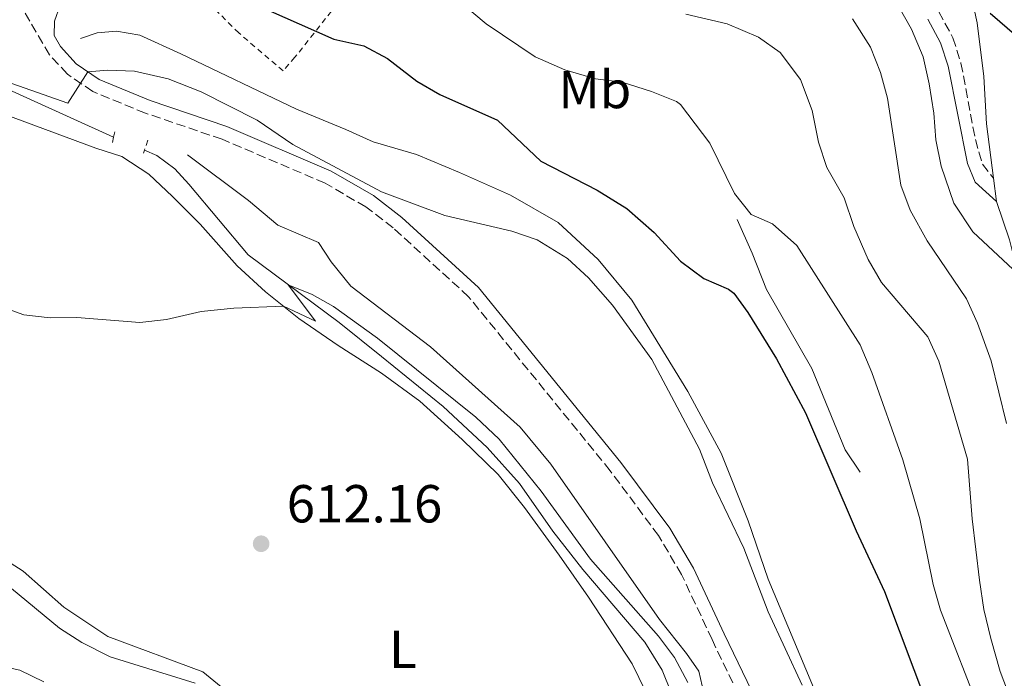
# Model space of a CAD drawing. Units: metres. Extents: x 621497 to 624963, y 4706360 to 4708733.
# Drawn here: x 624524 to 624708, y 4707546 to 4707669 of the extents above; entities that cross this region are included whole.
import ezdxf
from ezdxf.enums import TextEntityAlignment as Align

# ---------------------------------------------------------------- set-up
doc = ezdxf.new("R2010")
doc.units = ezdxf.units.M
doc.header["$MEASUREMENT"] = 0
doc.linetypes.add('DGN Style 2', pattern=[1.7399219301090239, 1.043953158065414, -0.6959687720436097])
doc.linetypes.add('DGN Style 3', pattern=[2.435890702152634, 1.739921930109024, -0.6959687720436097])
for name, color, linetype, lineweight in [('Acequia sin especificar', 4, 'Continuous', 0), ('Camino', 7, 'DGN Style 3', 0), ('Cota de punto acotado terreno', 7, 'Continuous', 0), ('Curva de nivel directora', 30, 'Continuous', 30), ('Curva de nivel intermedia', 30, 'Continuous', 0), ('Etiqueta de uso rústico', 92, 'Continuous', 0), ('Línea  de bancal', 1, 'Continuous', 13), ('Línea de cambio de uso (parcela vista)', 92, 'Continuous', 0), ('Margen derecho', 7, 'Continuous', 0), ('Pontón-alcantarilla (pasos de agua)', 1, 'DGN Style 2', 0), ('Punto acotado terreno (símbolo)', 7, 'Continuous', 0), ('Tela metálica o alambrada', 7, 'DGN Style 2', 0)]:
    doc.layers.add(name, color=color, linetype=linetype, lineweight=lineweight)
doc.styles.add('Style-Arial', font='arial.ttf')

# ---------------------------------------------------------------- blocks, each defined once
blk = doc.blocks.new('5PATER')
at = {"layer": 'Acequia sin especificar', "linetype": 'Continuous', "lineweight": 0}
h = blk.add_hatch(color=51, dxfattribs=at)
edge = h.paths.add_edge_path()
edge.add_ellipse((0, 0), major_axis=(-0.1095731443231308, -0.1110710700762829), ratio=0.9994222409660317, start_angle=0, end_angle=360)

msp = doc.modelspace()

# ---------------------------------------------------------------- linework, layer by layer
at = {"layer": 'Acequia sin especificar', "color": 4, "linetype": 'Continuous', "lineweight": 0}
for points in [[(624541.4699999997, 4707647.460000001, 618.0599999999977), (624518.4100000003, 4707657.9, 618.7200000000012), (624511.3399999999, 4707661.66, 618.7200000000012), (624507.1900000004, 4707665.75, 618.7200000000012), (624503.1900000004, 4707671.109999999, 618.8899999999994), (624500.1399999997, 4707673.859999999, 619.1399999999994), (624494.8499999996, 4707676.17, 619.4400000000023), (624483.9500000002, 4707680.17, 619.4799999999959), (624473.0899999999, 4707682.869999999, 619.6100000000006), (624468.1900000004, 4707685.08, 619.6900000000023), (624447.1500000004, 4707697.32, 620.320000000007), (624437.2699999996, 4707703.57, 620.6199999999953), (624425.1600000003, 4707712.210000001, 621)], [(624647.54, 4707539.49, 611.8899999999994), (624644.3099999997, 4707547.5, 612.4400000000023), (624641.0199999996, 4707552.77, 612.779999999999), (624629.4000000004, 4707566.380000001, 613.6199999999953), (624623.8200000003, 4707573.57, 613.8300000000017), (624617.5300000003, 4707582.51, 613.8699999999953), (624611.4900000002, 4707589.26, 613.9600000000064), (624603.2400000002, 4707596.949999999, 614.1699999999983), (624591.6900000004, 4707606.34, 614.3399999999965), (624583.7300000006, 4707612.680000001, 614.7200000000012), (624566.6900000004, 4707625.390000001, 615.2200000000012), (624555.5800000001, 4707638.67, 616.320000000007), (624552.9400000004, 4707641.529999999, 616.7400000000052), (624549.5899999999, 4707644.039999999, 617.5399999999936), (624547.2699999996, 4707645.02, 617.6900000000023)]]:
    msp.add_polyline3d(points, dxfattribs=at)
at = {"layer": 'Camino', "color": 7, "linetype": 'DGN Style 3', "lineweight": 0}
for points in [[(624710.5399999997, 4707448.52, 616.5099999999948), (624706.2999999995, 4707460.380000002, 616.6900000000023), (624702.1000000018, 4707469.000000001, 616.729999999996), (624688.829999997, 4707491.710000004, 616.3000000000029), (624683.6200000013, 4707499.010000001, 616.1300000000047), (624671.870000001, 4707513.930000001, 616.3399999999965), (624669.1199999995, 4707518.11, 616.4499999999972), (624666.9800000006, 4707522.52, 616.5500000000029), (624659.6400000001, 4707540.740000002, 616.7200000000012), (624653.640000001, 4707553.28, 616.5700000000071), (624647.9400000012, 4707565.439999999, 616.9700000000012), (624643.6000000006, 4707572.76, 617.3899999999994), (624634.5500000002, 4707584.930000001, 617.8099999999977), (624608.010000002, 4707617.540000002, 618.8300000000019), (624593.8500000021, 4707630.460000001, 619.5000000000001), (624588.7499999991, 4707634.380000002, 619.9400000000023), (624581.1200000005, 4707638.83, 620.0599999999978), (624561.7999999997, 4707647.08, 619.3800000000047), (624547.4499999997, 4707651.95, 619.3500000000058), (624537.5399999989, 4707656.029999999, 619.75), (624532.8000000003, 4707659.290000001, 620.2599999999948), (624529.4299999997, 4707662.920000001, 620.9900000000052), (624524.6499999985, 4707671.100000001, 621.7400000000054)], [(624696.1400000006, 4707670.980000001, 646.5), (624698.7800000004, 4707666.11, 647.1699999999986), (624700.3000000003, 4707661.350000001, 647.2100000000065), (624703.0000000005, 4707647.02, 646.5800000000019), (624704.3500000006, 4707642.390000001, 646.5800000000019), (624706.3900000011, 4707639.770000001, 646.8200000000071)]]:
    msp.add_polyline3d(points, dxfattribs=at)
at = {"layer": 'Curva de nivel directora', "color": 30, "linetype": 'Continuous', "lineweight": 30, "flags": 128}
for points, elevation in [([(624567.0900000002, 4707672.750000001), (624582.7299999997, 4707665.820000002), (624588.4000000004, 4707664.600000001), (624592.7999999992, 4707662.230000002), (624598.3, 4707657.980000001), (624602.6099999994, 4707655.430000001), (624613.4000000008, 4707650.650000001), (624621.5599999994, 4707642.940000001), (624632.0899999993, 4707637.550000002), (624637.6700000005, 4707634.100000001), (624642.7899999992, 4707629.600000001), (624647.7199999999, 4707624.240000002), (624652.1299999999, 4707620.990000002), (624656.739999999, 4707618.980000001), (624657.7000000001, 4707618.230000001), (624660.3499999987, 4707614.609999999), (624665.74, 4707605.880000001), (624671.1699999992, 4707595.800000001), (624680.6500000008, 4707573.67), (624685.9699999985, 4707562.270000001), (624694.2299999995, 4707540.350000001), (624696.9000000006, 4707536.119999999)], 625.0000000000001), ([(624705.7499999997, 4707670.680000002), (624713.9699999985, 4707663.670000002)], 650.0000000000001)]:
    msp.add_lwpolyline(points, dxfattribs=dict(at, elevation=elevation))
at = {"layer": 'Curva de nivel intermedia', "color": 30, "linetype": 'Continuous', "lineweight": 0, "flags": 128}
for points, elevation in [([(624591.6799999995, 4707685.220000001), (624611.2999999998, 4707668.720000001), (624620.4800000021, 4707662.539999999)], 630.0000000000001), ([(624688.160000001, 4707672.8), (624691.0500000011, 4707667.710000001), (624693.2000000014, 4707662.519999999), (624694.3600000015, 4707657.449999999), (624695.230000001, 4707651.98), (624695.6100000008, 4707646.930000001), (624696.5700000019, 4707642.029999998), (624698.9600000014, 4707635.07), (624702.5399999999, 4707629.739999999), (624711.0400000003, 4707621.78)], 645.0000000000001), ([(624648.7000000011, 4707670.489999999), (624656.4700000007, 4707668.73), (624662.3800000004, 4707666.230000001), (624666.4200000016, 4707663.31), (624670.2300000006, 4707658.24), (624672.4000000008, 4707652.46), (624673.6200000012, 4707646.51), (624675.1900000002, 4707641.77), (624678.4100000011, 4707636.099999999)], 635.0000000000001), ([(624679.9600000001, 4707669.66), (624683.370000001, 4707664.32), (624685.2199999995, 4707659.609999998), (624686.5100000014, 4707654.769999999), (624689.0500000007, 4707638.470000001), (624690.7600000005, 4707633.779999998), (624693.9600000014, 4707628.039999999), (624701.3600000021, 4707617.17), (624703.4000000005, 4707612.609999999), (624705.9500000008, 4707605.51), (624708.860000001, 4707593.769999999)], 640), ([(624620.4800000021, 4707662.539999999), (624626.0300000019, 4707660.06), (624631.8000000009, 4707658.380000001), (624636.780000001, 4707657.779999999), (624642.3200000019, 4707656.01), (624646.9900000012, 4707654.17), (624647.7199999999, 4707653.600000001), (624653.2400000008, 4707646.349999999), (624657.880000001, 4707636.880000001), (624660.9600000011, 4707632.949999999), (624664.9599999998, 4707631.21), (624669.5199999996, 4707627.130000001), (624681.3900000006, 4707608.519999999), (624683.57, 4707603.319999999), (624689.4200000018, 4707586.969999999), (624692.5900000011, 4707575.930000001), (624695.1100000002, 4707563.58), (624696.4600000002, 4707558.770000001), (624704.1500000015, 4707539.039999999), (624711.7199999997, 4707524.59)], 630.0000000000001), ([(624521.3499999995, 4707657.869999999), (624532.8600000006, 4707653.850000001), (624536.6600000004, 4707659.730000001), (624540.4100000011, 4707659.999999999), (624545.4, 4707659.859999998), (624551.6800000009, 4707658.380000001), (624557.85, 4707655.96), (624568.3600000021, 4707650.660000001), (624575.070000002, 4707646.060000001), (624591.6600000015, 4707637.24), (624603.5700000006, 4707632.75), (624616.1400000014, 4707629.849999999), (624620.8399999996, 4707628.180000001), (624626.5400000016, 4707624.71), (624630.4800000021, 4707621.109999999), (624635.0100000006, 4707615.949999998), (624642.38, 4707605.789999999), (624651.2900000017, 4707588.970000001), (624653.7200000014, 4707582.67), (624659.5700000008, 4707570.369999998), (624664.1700000009, 4707558.490000002), (624670.520000001, 4707544.74)], 620.0000000000001), ([(624678.4100000011, 4707636.099999999), (624680.2300000006, 4707630.73), (624682.9199999995, 4707624.520000001), (624685.4299999997, 4707620.189999999), (624694.0700000008, 4707610.019999999), (624696.1400000006, 4707605.470000001), (624701.5300000019, 4707587.079999999), (624702.3900000001, 4707575.9), (624703.7500000015, 4707564.380000001), (624704.5700000017, 4707558.909999998), (624705.9100000006, 4707553.449999998), (624707.6500000019, 4707547.300000002), (624709.5400000005, 4707542.369999998)], 635.0000000000001), ([(624519.3600000001, 4707616.009999999), (624524.6200000017, 4707614.17), (624529.5900000005, 4707613.609999998), (624534.5999999996, 4707613.619999999), (624546.4000000014, 4707612.71), (624551.3700000001, 4707613.26), (624557.85, 4707614.759999999), (624563.9699999999, 4707615.42), (624573.2800000017, 4707615.749999999), (624579.3200000012, 4707612.949999998), (624574.1900000013, 4707619.8), (624578.7100000009, 4707617.980000001), (624582.6700000016, 4707615.699999998), (624590.9300000007, 4707609.75), (624609.3399999996, 4707594.939999999), (624613.7200000006, 4707590.82), (624621.6100000007, 4707581.109999998), (624630.88, 4707568.31), (624643.6299999994, 4707553.929999999), (624646.6100000013, 4707549.91), (624649.1000000013, 4707545.23)], 615), ([(624522.3200000017, 4707562.840000001), (624531.3000000005, 4707555.42), (624535.5200000005, 4707552.730000001), (624540.8400000002, 4707549.999999999), (624556.7600000014, 4707545.119999997)], 609.9999999999999), ([(624519.2599999995, 4707548.509999999), (624523.8600000017, 4707547.5), (624528.3700000001, 4707545.350000001)], 605.0000000000001)]:
    msp.add_lwpolyline(points, dxfattribs=dict(at, elevation=elevation))
at = {"layer": 'Línea  de bancal', "color": 1, "linetype": 'Continuous', "lineweight": 13}
for points in [[(624535.2700000006, 4707665.970000001, 621.7599999999948), (624538.3599999996, 4707667.029999998, 622.3500000000058), (624541.9899999974, 4707667.359999999, 622.7299999999959), (624546.3599999994, 4707666.560000001, 623.1100000000006), (624554.0700000008, 4707663.069999999, 623.3999999999943), (624575.7199999985, 4707652.73, 623.029999999999), (624584.9899999978, 4707648.869999999, 622.9400000000023), (624590.1499999987, 4707646.59, 623.2400000000052), (624598.2499999991, 4707644.23, 623.570000000007), (624606.3299999993, 4707640.82, 623.8300000000017), (624615.8400000001, 4707636.59, 623.6199999999953), (624624.8000000007, 4707631.470000001, 623.4900000000052), (624632.2899999986, 4707624.510000001, 622.9799999999959), (624638.5899999996, 4707616.92, 622.4799999999959), (624649.0799999972, 4707599.760000001, 622.7700000000041), (624655.3400000001, 4707588.220000001, 622.6900000000023), (624660.4400000008, 4707575.529999999, 622.1399999999994), (624664.149999999, 4707564.59, 621.7200000000012), (624674.8900000012, 4707538.930000001, 620.7100000000064), (624678.8000000005, 4707532.720000001, 620.6199999999953), (624682.0199999993, 4707529.54, 620.2899999999936), (624684.6499999978, 4707529.439999999, 620.1999999999971)], [(624555.3200000002, 4707644.17, 619.1900000000023), (624566.7199999996, 4707635.590000001, 620.029999999999), (624572.2299999995, 4707630.99, 620.1999999999971), (624579.8999999983, 4707627.680000001, 619.820000000007), (624582.2499999997, 4707624.07, 619.7400000000052), (624585.9299999988, 4707619.540000002, 619.4799999999959), (624600.8900000011, 4707608.12, 618.9400000000023), (624617.6900000006, 4707593.079999999, 618.3899999999994), (624623.3999999993, 4707586.159999999, 618.2599999999948), (624643.7699999987, 4707557.010000001, 616.9100000000036), (624648.829999999, 4707550.650000001, 616.529999999999), (624651.1800000004, 4707547.320000002, 616.529999999999), (624652.420000001, 4707541.869999999, 616.6600000000036), (624654.8500000006, 4707535.099999999, 616.8300000000017), (624658.2800000015, 4707527.300000001, 616.8699999999953), (624663.1200000008, 4707520.4, 616.6199999999953), (624667.8299999981, 4707512.34, 616.320000000007), (624671.6799999992, 4707503.869999999, 616.1999999999971), (624676.1600000008, 4707497.939999999, 616.070000000007), (624678.5100000022, 4707496.460000002, 615.9400000000023)], [(624658.3399999997, 4707632.05, 629.7299999999959), (624661.1400000004, 4707625.720000001, 629.4700000000012), (624663.8799999985, 4707618.920000001, 628.8399999999965), (624672.3200000008, 4707604.11, 628.0800000000017), (624678.5700000003, 4707588.84, 627.6999999999971), (624681.4299999991, 4707584.670000001, 627.5800000000017)]]:
    msp.add_polyline3d(points, dxfattribs=at)
at = {"layer": 'Línea de cambio de uso (parcela vista)', "color": 92, "linetype": 'Continuous', "lineweight": 0, "extrusion": (0.0119018683945253, -0.09351468014714609, 0.995546759386869), "elevation": -432154.3145456287, "flags": 128}
msp.add_lwpolyline([(1214067.103033565, 4570708.225848328), (1214067.103033565, 4570712.681182209)], dxfattribs=at)
at = {"layer": 'Línea de cambio de uso (parcela vista)', "color": 92, "linetype": 'Continuous', "lineweight": 0}
for points in [[(624706.3899999997, 4707639.77, 646.820000000007), (624705.0999999996, 4707649.980000001, 647.7899999999936), (624704.5800000001, 4707658.810000001, 648.6699999999983), (624703.3099999997, 4707668.9, 649.6000000000058), (624701.4100000003, 4707677.74, 650.2700000000041)], [(624495.2599999999, 4707670.07, 618.6100000000006), (624499.5199999996, 4707667.27, 618.6900000000023), (624508.6399999997, 4707657.84, 617.8899999999994), (624513.3499999996, 4707654.449999999, 617.3899999999994), (624518.7100000001, 4707652.58, 617.3000000000029), (624538.1200000001, 4707645.41, 618.7400000000052), (624543, 4707643.83, 618.4400000000023), (624548.04, 4707640.51, 618.0200000000041), (624552.5300000003, 4707636.359999999, 617.0899999999965), (624557.6699999999, 4707631.119999999, 616.5)], [(624738.9000000004, 4707513.939999999, 636.320000000007), (624734.4500000002, 4707513.970000001, 635.7299999999959), (624730.1100000005, 4707515.42, 635.8600000000006), (624726.8600000005, 4707519.92, 636.2400000000052), (624724.1299999999, 4707526.210000001, 636.7400000000052), (624722.7999999998, 4707533.109999999, 637.6300000000047), (624722.0300000003, 4707539.300000001, 637.9700000000012), (624719.9000000004, 4707546.109999999, 638.0899999999965), (624717.4000000004, 4707552.310000001, 638.0500000000029), (624715.1200000001, 4707559.890000001, 638.2200000000012), (624714.5099999999, 4707566.560000001, 638.679999999993), (624715.4100000003, 4707583.810000001, 640.8800000000047), (624715.4199999999, 4707591.470000001, 641.9700000000012), (624714.9600000001, 4707601.24, 643.1499999999943), (624713.6299999999, 4707610.15, 644.0800000000017), (624711.7400000002, 4707618.99, 644.6699999999983), (624709.4299999997, 4707628.199999999, 645.7599999999948), (624706.9500000002, 4707635.369999999, 646.3999999999943)], [(624557.6699999999, 4707631.119999999, 616.5), (624564.6100000005, 4707623.34, 615.8300000000017), (624569.9199999999, 4707618.430000001, 615.3600000000006), (624576.1699999999, 4707613.439999999, 614.6900000000023), (624583.5300000003, 4707608.4, 615.029999999999), (624591.7100000001, 4707603.24, 615.070000000007), (624598.8799999999, 4707597.960000001, 615.029999999999), (624606.8200000003, 4707590.77, 614.8999999999943), (624613.54, 4707584.24, 614.8600000000006), (624618.4900000002, 4707578.039999999, 614.6900000000023), (624624.9800000006, 4707569.109999999, 614.5599999999977), (624630.5, 4707561.24, 614.4400000000023), (624638.6600000003, 4707548.689999999, 613), (624642.5, 4707540.930000001, 612.5)], [(624563.6900000004, 4707542.720000001, 610.3500000000058), (624558.1900000004, 4707547.189999999, 610.4799999999959), (624540.3700000001, 4707553.810000001, 611.1499999999943), (624532.1600000003, 4707559.350000001, 611.4400000000023), (624524.4900000002, 4707566.07, 611.6100000000006), (624517.3399999999, 4707570.67, 612.2899999999936)]]:
    msp.add_polyline3d(points, dxfattribs=at)
at = {"layer": 'Margen derecho', "color": 7, "linetype": 'Continuous', "lineweight": 0}
for points in [[(624708.6499999987, 4707461.37, 616.6900000000023), (624704.3399999993, 4707470.199999999, 616.729999999996), (624690.9699999985, 4707493.090000002, 616.3000000000029), (624685.6599999998, 4707500.540000001, 616.1300000000047), (624673.9400000008, 4707515.420000001, 616.3399999999965), (624671.339999999, 4707519.370000001, 616.4499999999972), (624669.3099999973, 4707523.550000001, 616.5500000000029), (624661.9699999992, 4707541.77, 616.7200000000012), (624655.9400000009, 4707554.369999999, 616.5700000000071), (624650.190000002, 4707566.630000001, 616.9700000000012), (624645.7199999995, 4707574.170000001, 617.3899999999994), (624636.5599999975, 4707586.490000002, 617.8099999999977), (624609.8599999981, 4707619.290000002, 618.8300000000019), (624595.4899999981, 4707632.41, 619.5000000000001), (624590.1700000007, 4707636.500000001, 619.9400000000023), (624582.2699999993, 4707641.100000001, 620.0599999999978), (624562.6800000002, 4707649.470000002, 619.3800000000047), (624548.3399999993, 4707654.330000001, 619.3500000000058), (624538.7600000015, 4707658.28, 619.75), (624534.4699999979, 4707661.230000001, 620.2599999999948), (624531.4899999984, 4707664.440000001, 620.9900000000052), (624530.3000000013, 4707666.52, 621.3099999999977), (624530.3900000007, 4707669.180000002, 621.6499999999943), (624531.4200000011, 4707672.230000001, 621.8600000000007)], [(624694.0700000008, 4707669.590000001, 646.5), (624696.4899999971, 4707665.130000001, 647.1699999999986), (624697.8900000007, 4707660.740000002, 647.2100000000065), (624701.5000000006, 4707642.540000003, 646.2799999999991), (624702.969999999, 4707639.030000002, 646.3699999999955), (624706.9499999977, 4707635.37, 646.3999999999944)]]:
    msp.add_polyline3d(points, dxfattribs=at)
at = {"layer": 'Pontón-alcantarilla (pasos de agua)', "color": 1, "linetype": 'DGN Style 2', "lineweight": 0, "extrusion": (-0.004679796256264803, -0.02189476100822124, 0.9997493280554844), "elevation": -105376.8080192077, "flags": 128}
msp.add_lwpolyline([(-373242.6761379485, 4733031.02371621), (-373242.6761379485, 4733032.363641581)], dxfattribs=at)
at = {"layer": 'Pontón-alcantarilla (pasos de agua)', "color": 1, "linetype": 'DGN Style 2', "lineweight": 0, "extrusion": (-0.00427724319906269, -0.01924759442081293, 0.9998055987538919), "elevation": -92663.43505432748, "flags": 128}
msp.add_lwpolyline([(-411562.8158814805, 4730118.072399752), (-411562.8158814805, 4730119.086746832)], dxfattribs=at)
at = {"layer": 'Pontón-alcantarilla (pasos de agua)', "color": 1, "linetype": 'DGN Style 2', "lineweight": 0, "elevation": 618.7100000000064, "flags": 128}
for points in [[(624547.8600000005, 4707646.91), (624547.2699999996, 4707645.02)], [(624547.2699999996, 4707645.02), (624547.0899999999, 4707644.439999999)]]:
    msp.add_lwpolyline(points, dxfattribs=at)
at = {"layer": 'Tela metálica o alambrada', "color": 7, "linetype": 'DGN Style 2', "lineweight": 0}
msp.add_polyline3d([(624557.8899999997, 4707674, 624.0399999999936), (624555.4000000004, 4707676.480000001, 624.1600000000036), (624557.9000000004, 4707680.4, 624.8800000000047), (624562.2000000002, 4707686.039999999, 626.2299999999959), (624569.6699999999, 4707695.09, 628.5899999999965), (624579.0800000001, 4707687.02, 628.7200000000012), (624584.1500000004, 4707682.07, 628.25), (624588.2300000006, 4707677.789999999, 627.5399999999936), (624583.3600000005, 4707672.42, 626.1900000000023), (624575.4600000001, 4707662.439999999, 623.6199999999953), (624573.2400000002, 4707659.91, 623.4499999999971), (624564.9299999997, 4707666.99, 623.6999999999971), (624560.29, 4707671.609999999, 623.9199999999983)], dxfattribs=at)

# ---------------------------------------------------------------- block references
at = {"layer": 'Punto acotado terreno (símbolo)', "color": 7, "linetype": 'Continuous', "lineweight": 0, "xscale": 10, "yscale": 10, "zscale": 10}
msp.add_blockref('5PATER', (624569.1199999999, 4707571.230000001, 612.1600000000036), dxfattribs=at)

# ---------------------------------------------------------------- texts
at = {"layer": 'Cota de punto acotado terreno', "color": 7, "linetype": 'Continuous', "lineweight": 0, "style": 'Style-Arial'}
msp.add_text('612.16', height=7.000000000000002, dxfattribs=at).set_placement((624573.9200000013, 4707575.229999999, 612.1600000000036))
at = {"layer": 'Etiqueta de uso rústico', "color": 92, "linetype": 'Continuous', "lineweight": 0, "style": 'Style-Arial'}
for s, p in [('Mb', (624631.670246245, 4707656.390010002, 629.3300000000017)), ('L', (624595.6814203773, 4707551.420010001, 611.7100000000064))]:
    msp.add_text(s, height=7.000000000000002, dxfattribs=at).set_placement(p, align=Align.MIDDLE_CENTER)

doc.saveas('drawing.dxf')
